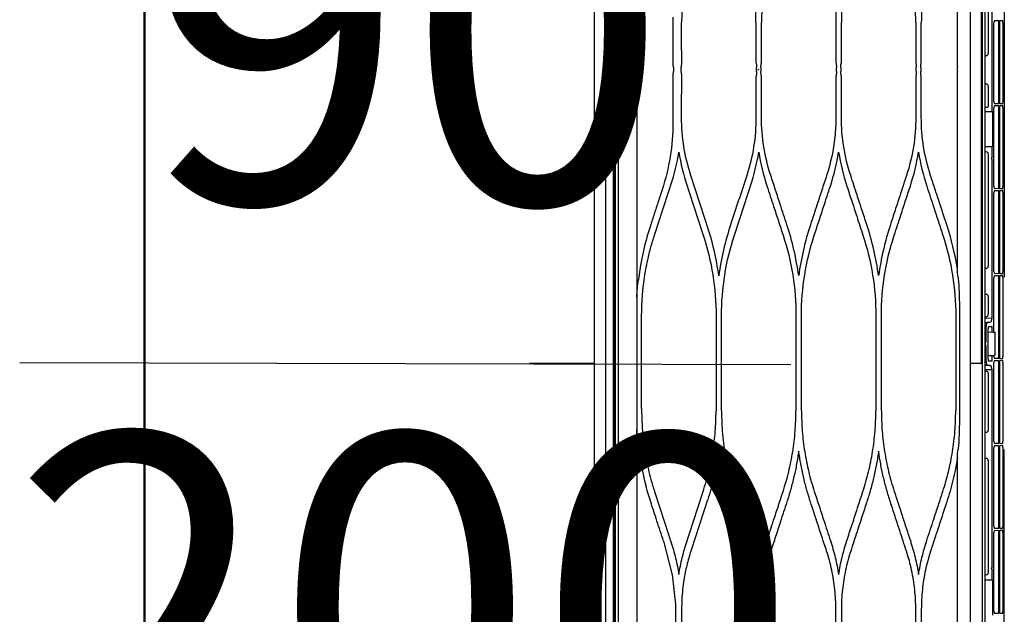
# Model space of a CAD drawing. Units: millimetres. Extents: x -21779 to 26905, y -31101 to 10540.
# Drawn here: x 6073 to 6124, y -27868 to -27837 of the extents above; entities that cross this region are included whole.
import ezdxf

# ---------------------------------------------------------------- set-up
doc = ezdxf.new("R2010")
doc.units = ezdxf.units.MM
doc.layers.get('0').update_dxf_attribs({"color": 8, "lineweight": 25})
for name, color, linetype, lineweight in [('_AD_opisy', 7, 'Continuous', 25), ('_AD_skropliny', 124, 'Continuous', 50), ('LATS_CONTROL_LINE', 2, 'Continuous', 0), ('WAW_DRZWI', 8, 'Continuous', 25), ('WAW_DRZWI OPIS', 8, 'Continuous', 25)]:
    doc.layers.add(name, color=color, linetype=linetype, lineweight=lineweight)
doc.layers.add('Blok', color=8, linetype='Continuous')
doc.styles.add('OPIS', font='romans.shx', dxfattribs={"width": 0.8})

# ---------------------------------------------------------------- blocks, each defined once
blk = doc.blocks.new('LATS_IDU_WALL_MOUNTED_SJ_MIRHOR')
at = {"color": 0}
for p, q in [((-360.72, 189.94), (-39.93, 189.94)), ((-157.87, 189.21), (-158.87, 189.21)), ((-158.85, 187.89), (-158.87, 189.21)), ((-120.27, 187.89), (-158.85, 187.89)), ((-158.81, 185.58), (-158.84, 187.19)), ((-158.84, 187.19), (-120.28, 187.19)), ((-157.87, 189.21), (-121.25, 189.21)), ((-120.25, 189.21), (-121.25, 189.21)), ((-120.28, 187.19), (-120.31, 185.58)), ((-120.25, 189.21), (-120.27, 187.89)), ((-118.5, 189.21), (-119.5, 189.21)), ((-119.48, 187.89), (-119.5, 189.21)), ((-80.9, 187.89), (-119.48, 187.89)), ((-119.44, 185.58), (-119.47, 187.19)), ((-119.47, 187.19), (-80.91, 187.19)), ((-118.5, 189.21), (-81.88, 189.21)), ((-80.88, 189.21), (-81.88, 189.21)), ((-80.91, 187.19), (-80.94, 185.58)), ((-80.88, 189.21), (-80.9, 187.89)), ((-79.13, 189.21), (-80.13, 189.21)), ((-80.11, 187.89), (-80.13, 189.21)), ((-41.53, 187.89), (-80.11, 187.89)), ((-80.07, 185.58), (-80.1, 187.19)), ((-80.1, 187.19), (-41.54, 187.19)), ((-79.13, 189.21), (-42.51, 189.21)), ((-41.51, 189.21), (-42.51, 189.21)), ((-41.54, 187.19), (-41.57, 185.58)), ((-41.51, 189.21), (-41.53, 187.89)), ((-39.76, 189.21), (-40.76, 189.21)), ((-40.74, 187.89), (-40.76, 189.21)), ((-2.16, 187.89), (-40.74, 187.89)), ((-40.7, 185.58), (-40.73, 187.19)), ((-40.73, 187.19), (-2.17, 187.19)), ((-39.76, 189.21), (-3.14, 189.21)), ((-2.14, 189.21), (-3.14, 189.21)), ((-2.17, 187.19), (-2.2, 185.58)), ((-2.14, 189.21), (-2.16, 187.89)), ((-0.39, 189.21), (-1.39, 189.21)), ((-1.37, 187.89), (-1.39, 189.21)), ((37.21, 187.89), (-1.37, 187.89)), ((-1.33, 185.58), (-1.36, 187.19)), ((-1.36, 187.19), (37.2, 187.19)), ((-0.39, 189.21), (36.23, 189.21)), ((37.23, 189.21), (36.23, 189.21)), ((37.2, 187.19), (37.17, 185.58)), ((37.23, 189.21), (37.21, 187.89)), ((38.98, 189.21), (37.98, 189.21)), ((38, 187.89), (37.98, 189.21)), ((76.58, 187.89), (38, 187.89)), ((38.04, 185.58), (38.01, 187.19)), ((38.01, 187.19), (76.57, 187.19)), ((38.98, 189.21), (75.6, 189.21)), ((243.34, 189.94), (39.9, 189.94)), ((76.6, 189.21), (75.6, 189.21)), ((76.57, 187.19), (76.54, 185.58)), ((76.6, 189.21), (76.58, 187.89)), ((78.35, 189.21), (77.35, 189.21)), ((77.37, 187.89), (77.35, 189.21)), ((115.95, 187.89), (77.37, 187.89)), ((77.41, 185.58), (77.38, 187.19)), ((77.38, 187.19), (115.94, 187.19)), ((78.35, 189.21), (114.97, 189.21)), ((115.97, 189.21), (114.97, 189.21)), ((115.94, 187.19), (115.91, 185.58)), ((115.97, 189.21), (115.95, 187.89)), ((-116.7, 184.26), (-181.98, 184.26)), ((-180.38, 182.53), (-143.5, 182.53)), ((-121.32, 185.11), (-157.8, 185.11)), ((-128.5, 182.53), (-118.91, 182.53)), ((-118.63, 180.91), (-118.76, 182.39)), ((-81.95, 185.11), (-118.43, 185.11)), ((-116.7, 184.26), (-116.7, 184.47)), ((-116.7, 184.47), (-100.32, 184.47)), ((-116.64, 180.91), (-116.7, 184.26)), ((-100.32, 184.26), (-100.38, 180.91)), ((-100.32, 184.47), (-100.32, 184.26)), ((-95.87, 184.26), (-100.32, 184.26)), ((-97.03, 182.53), (-45, 182.53)), ((-94.97, 184.05), (-95.03, 184.05)), ((-21.02, 184.26), (-94.13, 184.26)), ((-42.58, 185.11), (-79.06, 185.11)), ((-14.46, 185.11), (-39.69, 185.11)), ((-31, 182.53), (-22.62, 182.53)), ((-20.96, 180.91), (-21.02, 184.26)), ((-19, 182.4), (-19, 183.33)), ((-18.97, 180.91), (-19, 182.4)), ((-14.5, 184.26), (-17, 184.26)), ((-17, 182.87), (-17, 184.26)), ((-1.99, 182.4), (-16.01, 182.4)), ((-14.6, 182.4), (-14.47, 184.85)), ((-14.47, 184.85), (-14.43, 185.56)), ((-14.43, 185.56), (-3.57, 185.56)), ((-3.57, 185.56), (-3.53, 184.85)), ((-3.21, 185.11), (-3.54, 185.11)), ((-3.53, 184.85), (-3.4, 182.4)), ((-1, 184.26), (-3.5, 184.26)), ((-1, 184.26), (-1, 182.87)), ((36.16, 185.11), (-0.32, 185.11)), ((1, 182.4), (0.97, 180.91)), ((1, 183.33), (1, 182.4)), ((3.02, 184.26), (2.96, 180.91)), ((94.13, 184.26), (3.02, 184.26)), ((4.62, 182.53), (31, 182.53)), ((75.53, 185.11), (39.05, 185.11)), ((45, 182.53), (97.03, 182.53)), ((114.9, 185.11), (78.42, 185.11)), ((95.03, 184.05), (94.97, 184.05)), ((100.32, 184.26), (95.87, 184.26)), ((100.32, 184.26), (100.32, 184.47)), ((100.32, 184.47), (116.7, 184.47)), ((100.38, 180.91), (100.32, 184.26)), ((-393.25, 180.91), (0, 180.91)), ((-373.5, 179.62), (373.5, 179.62)), ((0, 179.41), (-373.5, 179.41)), ((-142.5, 181.53), (-142.5, 180.91)), ((-129.5, 180.91), (-129.5, 181.53)), ((-98.02, 181.62), (-98.09, 180.91)), ((-44, 181.53), (-44, 180.91)), ((-32, 180.91), (-32, 181.53)), ((-21.56, 180.91), (-21.62, 181.62)), ((-9.95, 181.47), (-16.98, 181.47)), ((-16.98, 181.47), (-16.97, 180.91)), ((-1.02, 181.47), (-8.05, 181.47)), ((-1.03, 180.91), (-1.02, 181.47)), ((0, 180.91), (393.25, 180.91)), ((3.56, 180.91), (3.62, 181.62)), ((32, 181.53), (32, 180.91)), ((44, 180.91), (44, 181.53)), ((98.09, 180.91), (98.02, 181.62)), ((-373.5, 174.14), (0, 174.14)), ((0, 174.14), (373.5, 174.14)), ((-22, 169.19), (22, 169.19)), ((-137.37, 168.25), (-229.75, 168.25)), ((-135.16, 168.26), (-137.16, 168.26)), ((-42.25, 168.25), (-134.95, 168.25)), ((-22, 167.45), (22, 167.45)), ((134.95, 168.25), (42.25, 168.25)), ((-139.16, 151.51), (-158, 151.51)), ((-137.16, 151.26), (-135.16, 151.26)), ((-114, 151.51), (-133.16, 151.51)), ((114, 151.51), (133.16, 151.51)), ((-158, 148.95), (-139.16, 148.95)), ((-135.16, 149.2), (-137.16, 149.2)), ((-133.16, 148.95), (-114, 148.95)), ((133.16, 148.95), (114, 148.95)), ((22, 133.01), (-22, 133.01)), ((-22, 130.45), (22, 130.45)), ((-139.16, 114.51), (-158, 114.51)), ((-137.16, 114.26), (-135.16, 114.26)), ((-114, 114.51), (-133.16, 114.51)), ((114, 114.51), (133.16, 114.51)), ((-158, 111.96), (-139.16, 111.96)), ((-135.16, 112.21), (-137.16, 112.21)), ((-133.16, 111.96), (-114, 111.96)), ((133.16, 111.96), (114, 111.96)), ((22, 96.01), (-22, 96.01)), ((-22, 93.46), (22, 93.46)), ((-139.16, 77.51), (-158, 77.51)), ((-158, 74.96), (-139.16, 74.96)), ((-137.16, 77.26), (-135.16, 77.26)), ((-135.16, 75.23), (-137.16, 75.23)), ((-114, 77.51), (-133.16, 77.51)), ((-133.16, 74.96), (-114, 74.96)), ((114, 77.51), (133.16, 77.51)), ((133.16, 74.96), (114, 74.96)), ((22, 59), (-22, 59)), ((-22, 56.47), (22, 56.47)), ((-137.16, 36.7), (-135.16, 36.7)), ((98.06, 36.09), (111.55, 37.62)), ((113.93, 40.5), (114, 40.5)), ((-160.45, 36.47), (-139.16, 36.47)), ((-133.16, 36.47), (-111.55, 36.47)), ((82.39, 32.14), (98.06, 36.09)), ((-64.23, 26.2), (-64.23, 26.2)), ((64.23, 26.2), (64.23, 26.2)), ((-381.5, 19.73), (-137.93, 19.73)), ((-135.16, 19.73), (-137.16, 19.73)), ((-134.39, 19.73), (134.39, 19.73)), ((21, 22.01), (-21, 22.01)), ((-138.31, 16.69), (-137.8, 16.69)), ((-135.77, 16.69), (-135.25, 16.69)), ((-134.41, 16.69), (-133.9, 16.69)), ((-131.39, 16.69), (-130.87, 16.69)), ((403.25, 9.46), (-403.25, 9.46)), ((-390.2, 9.77), (390.2, 9.77)), ((381.5, 11.32), (-381.5, 11.32)), ((-141.44, 12.69), (-141.95, 12.69)), ((-131.98, 12.69), (-134.41, 12.69)), ((-133.9, 13.16), (-131.98, 13.16)), ((-128.95, 12.69), (-131.39, 12.69)), ((-130.87, 13.16), (-128.95, 13.16)), ((0, 8.94), (-403.25, 8.94)), ((-403.25, 5.33), (0, 5.33)), ((403.25, 8.94), (0, 8.94)), ((0, 5.33), (403.25, 5.33))]:
    blk.add_line(p, q, dxfattribs=at)
for centre, radius, start, end in [((-143.5, 181.53), 1, 0, 90), ((-128.5, 181.53), 1, 90, 180), ((-118.91, 182.38), 0.15, 5, 90), ((-97.03, 181.53), 1, 90, 175), ((-45, 181.53), 1, 0, 90), ((-31, 181.53), 1, 90, 180), ((31, 181.53), 1, 0, 90), ((45, 181.53), 1, 90, 180), ((97.03, 181.53), 1, 5, 90)]:
    blk.add_arc(centre, radius, start, end, dxfattribs=at)
for centre, major_axis, ratio, start_param, end_param in [((-157.81, 185.58), (-1, 0), 0.462507, 0.010188, 1.58068), ((-121.31, 185.58), (1, 0), 0.462507, 4.702506, 6.272998), ((-118.44, 185.58), (-1, 0), 0.462507, 0.010188, 1.58068), ((-95.03, 184.52), (1, 0), 0.466308, 3.723957, 4.712389), ((-94.97, 184.52), (1, 0), 0.466308, 4.712389, 5.700821), ((-81.94, 185.58), (1, 0), 0.462507, 4.702506, 6.272998), ((-79.07, 185.58), (-1, 0), 0.462507, 0.010188, 1.58068), ((-42.57, 185.58), (1, 0), 0.462507, 4.702506, 6.272998), ((-39.7, 185.58), (-1, 0), 0.462507, 0.010188, 1.58068), ((-22.62, 181.53), (-0.752, 0.659), 0.999919, 3.948981, 5.432511), ((-21, 183.34), (-2, 0.01), 0.462506, 3.143724, 4.722353), ((-17, 182.4), (-2, 0.01), 0.462506, 0.002131, 1.58076), ((-16, 182.87), (1, 0.01), 0.470092, 3.139198, 4.701553), ((-3.2, 185.58), (1, 0), 0.462507, 4.702506, 6.272998), ((-2, 182.87), (-1, 0.01), 0.470092, 1.581633, 3.143987), ((-0.33, 185.58), (-1, 0), 0.462507, 0.010188, 1.58068), ((-1, 182.4), (2, 0.01), 0.462506, 4.702425, 6.281054), ((3, 183.34), (2, 0.01), 0.462506, 1.560832, 3.139461), ((4.62, 181.53), (0.752, 0.659), 0.999919, 0.850675, 2.334204), ((36.17, 185.58), (1, 0), 0.462507, 4.702506, 6.272998), ((39.04, 185.58), (-1, 0), 0.462507, 0.010188, 1.58068), ((75.54, 185.58), (1, 0), 0.462507, 4.702506, 6.272998), ((78.41, 185.58), (-1, 0), 0.462507, 0.010188, 1.58068), ((94.97, 184.52), (1, 0), 0.466308, 3.723957, 4.712389), ((95.03, 184.52), (1, 0), 0.466308, 4.712389, 5.700821), ((114.91, 185.58), (1, 0), 0.462507, 4.702506, 6.272998), ((-9, 164.28), (0, 57.29), 0.017455, 1.266104, 1.27645), ((-9, 181.61), (1, 0), 0.466308, 3.446285, 5.978493), ((-9, 164.28), (0, 57.29), 0.017455, 5.006735, 5.017082)]:
    blk.add_ellipse(centre, major_axis=major_axis, ratio=ratio, start_param=start_param, end_param=end_param, dxfattribs=at)
blk.add_rational_spline([(0, 174.14), (0, 176.15), (0, 179.41)], [0.505242115987, 0.494110376416, 0.506617111496], degree=2, dxfattribs=at)
for points, knots in [([(-39.91, 168.55), (-39.58, 168.58), (-39.25, 168.62), (-37.88, 168.75), (-36.85, 168.81), (-35.81, 168.86)], [0, 0, 0, 0, 0.242563, 0.242563, 1, 1, 1, 1]), ([(-35.81, 168.86), (-35.3, 168.89), (-34.79, 168.91), (-33.15, 168.98), (-32.02, 169.02), (-29.8, 169.09), (-28.7, 169.12), (-27.6, 169.14)], [0, 0, 0, 0, 0.186648, 0.186648, 0.598843, 0.598843, 1, 1, 1, 1]), ([(-27.6, 169.14), (-27.36, 169.14), (-27.13, 169.15), (-25.95, 169.17), (-25.01, 169.17), (-23.37, 169.18), (-22.69, 169.19), (-22, 169.19)], [0, 0, 0, 0, 0.126346, 0.126346, 0.631758, 0.631758, 1, 1, 1, 1]), ([(22, 169.19), (22.24, 169.19), (22.47, 169.19), (23.65, 169.18), (24.59, 169.18), (26.22, 169.16), (26.91, 169.15), (27.6, 169.14)], [0, 0, 0, 0, 0.126347, 0.126347, 0.63175, 0.63175, 1, 1, 1, 1]), ([(27.6, 169.14), (28.1, 169.13), (28.6, 169.12), (30.24, 169.08), (31.36, 169.04), (33.6, 168.96), (34.7, 168.91), (35.81, 168.86)], [0, 0, 0, 0, 0.183539, 0.183539, 0.595734, 0.595734, 1, 1, 1, 1]), ([(35.81, 168.86), (36.14, 168.85), (36.47, 168.83), (37.84, 168.75), (38.88, 168.67), (39.91, 168.55)], [0, 0, 0, 0, 0.242527, 0.242527, 1, 1, 1, 1]), ([(59.36, 161.49), (56.34, 162.41), (50.28, 164.24), (42.5, 165.76), (36.22, 166.64), (31.49, 167.11), (26.75, 167.4), (23.58, 167.43), (22, 167.45)], [0, 0, 0, 0, 0.249546, 0.499611, 0.624882, 0.749907, 0.874881, 1, 1, 1, 1]), ([(43.82, 168.25), (45.55, 167.95), (48.99, 167.35), (54.12, 166.19), (59.21, 164.86), (62.56, 163.8), (64.23, 163.27)], [0, 0, 0, 0, 0.249512, 0.4991, 0.74914, 1, 1, 1, 1]), ([(-64.23, 163.27), (-67.76, 162.12), (-71.28, 160.97), (-76.84, 159.15), (-78.88, 158.48), (-82.96, 157.14), (-85, 156.47), (-87.04, 155.81)], [0, 0, 0, 0, 0.463001, 0.463001, 0.7315, 0.7315, 1, 1, 1, 1]), ([(-82.17, 154.03), (-78.83, 155.12), (-75.48, 156.22), (-70.01, 158.01), (-67.88, 158.71), (-63.62, 160.1), (-61.49, 160.8), (-59.36, 161.49)], [0, 0, 0, 0, 0.440155, 0.440155, 0.720077, 0.720077, 1, 1, 1, 1]), ([(82.17, 154.03), (78.83, 155.12), (75.48, 156.22), (70.01, 158.01), (67.88, 158.71), (63.62, 160.1), (61.49, 160.8), (59.36, 161.49)], [0, 0, 0, 0, 0.440155, 0.440155, 0.720077, 0.720077, 1, 1, 1, 1]), ([(64.23, 163.27), (67.76, 162.12), (71.28, 160.97), (76.84, 159.15), (78.88, 158.48), (82.96, 157.14), (85, 156.47), (87.04, 155.81)], [0, 0, 0, 0, 0.463001, 0.463001, 0.7315, 0.7315, 1, 1, 1, 1]), ([(-184.96, 155.81), (-183.49, 155.35), (-180.58, 154.45), (-176.13, 153.38), (-171.65, 152.54), (-167.13, 151.95), (-162.58, 151.58), (-159.53, 151.53), (-158, 151.51)], [0, 0, 0, 0, 0.167598, 0.334199, 0.50027, 0.666282, 0.832704, 1, 1, 1, 1]), ([(87.04, 155.81), (88.51, 155.35), (91.42, 154.45), (95.87, 153.38), (100.35, 152.54), (104.87, 151.95), (109.42, 151.58), (112.47, 151.53), (114, 151.51)], [0, 0, 0, 0, 0.167598, 0.334199, 0.50027, 0.666282, 0.832704, 1, 1, 1, 1]), ([(-137.16, 151.26), (-137.38, 151.26), (-137.61, 151.27), (-138.03, 151.29), (-138.23, 151.3), (-138.58, 151.33), (-138.74, 151.35), (-138.97, 151.4), (-139.06, 151.43), (-139.14, 151.47), (-139.16, 151.49), (-139.16, 151.51)], [0, 0, 0, 0, 0.214292, 0.214292, 0.428566, 0.428566, 0.643129, 0.643129, 0.858322, 0.858322, 1, 1, 1, 1]), ([(-133.16, 151.51), (-133.16, 151.48), (-133.2, 151.45), (-133.35, 151.4), (-133.46, 151.38), (-133.74, 151.33), (-133.92, 151.31), (-134.3, 151.29), (-134.51, 151.27), (-134.87, 151.27), (-135.02, 151.26), (-135.16, 151.26)], [0, 0, 0, 0, 0.215936, 0.215936, 0.431892, 0.431892, 0.647542, 0.647542, 0.862554, 0.862554, 1, 1, 1, 1]), ([(97.84, 150.23), (96.52, 150.46), (93.88, 150.91), (89.95, 151.79), (86.04, 152.81), (83.46, 153.62), (82.17, 154.03)], [0, 0, 0, 0, 0.248918, 0.498295, 0.748525, 1, 1, 1, 1]), ([(-158, 148.95), (-159.53, 148.93), (-162.58, 148.89), (-167.14, 148.51), (-171.66, 147.92), (-176.14, 147.08), (-180.58, 146.01), (-183.49, 145.11), (-184.96, 144.65)], [0, 0, 0, 0, 0.167466, 0.333988, 0.500033, 0.66607, 0.83257, 1, 1, 1, 1]), ([(-139.16, 148.95), (-139.16, 148.98), (-139.12, 149.01), (-138.97, 149.06), (-138.85, 149.09), (-138.57, 149.13), (-138.39, 149.15), (-138, 149.18), (-137.79, 149.19), (-137.44, 149.2), (-137.3, 149.2), (-137.16, 149.2)], [0, 0, 0, 0, 0.219226, 0.219226, 0.438549, 0.438549, 0.656307, 0.656307, 0.870883, 0.870883, 1, 1, 1, 1]), ([(-135.16, 149.2), (-134.94, 149.2), (-134.72, 149.2), (-134.3, 149.18), (-134.1, 149.16), (-133.75, 149.13), (-133.6, 149.11), (-133.36, 149.06), (-133.27, 149.04), (-133.18, 148.99), (-133.16, 148.97), (-133.16, 148.95)], [0, 0, 0, 0, 0.211145, 0.211145, 0.422203, 0.422203, 0.634635, 0.634635, 0.850103, 0.850103, 1, 1, 1, 1]), ([(-59.36, 138.97), (-62.48, 139.99), (-65.6, 141.01), (-70.96, 142.76), (-73.2, 143.49), (-77.69, 144.96), (-79.93, 145.7), (-82.17, 146.43)], [0, 0, 0, 0, 0.409838, 0.409838, 0.704918, 0.704918, 1, 1, 1, 1]), ([(59.36, 138.97), (62.48, 139.99), (65.6, 141.01), (70.96, 142.76), (73.2, 143.49), (77.69, 144.96), (79.93, 145.7), (82.17, 146.43)], [0, 0, 0, 0, 0.409838, 0.409838, 0.704918, 0.704918, 1, 1, 1, 1]), ([(82.17, 146.43), (83.46, 146.84), (86.03, 147.65), (89.94, 148.67), (93.87, 149.55), (96.52, 150), (97.84, 150.23)], [0, 0, 0, 0, 0.251236, 0.501387, 0.750844, 1, 1, 1, 1]), ([(114, 148.95), (112.47, 148.93), (109.42, 148.89), (104.86, 148.51), (100.34, 147.92), (95.86, 147.08), (91.42, 146.01), (88.51, 145.11), (87.04, 144.65)], [0, 0, 0, 0, 0.167466, 0.333988, 0.500033, 0.66607, 0.83257, 1, 1, 1, 1]), ([(-87.04, 144.65), (-83.86, 143.61), (-80.67, 142.57), (-75.27, 140.8), (-73.06, 140.08), (-68.65, 138.63), (-66.44, 137.91), (-64.23, 137.19)], [0, 0, 0, 0, 0.419351, 0.419351, 0.709675, 0.709675, 1, 1, 1, 1]), ([(87.04, 144.65), (83.86, 143.61), (80.67, 142.57), (75.27, 140.8), (73.06, 140.08), (68.65, 138.63), (66.44, 137.91), (64.23, 137.19)], [0, 0, 0, 0, 0.419351, 0.419351, 0.709675, 0.709675, 1, 1, 1, 1]), ([(22, 133.01), (25.16, 133.08), (31.49, 133.22), (39.36, 134.2), (45.59, 135.32), (50.24, 136.34), (54.83, 137.54), (57.85, 138.49), (59.36, 138.97)], [0, 0, 0, 0, 0.249654, 0.499579, 0.624884, 0.749926, 0.874899, 1, 1, 1, 1]), ([(64.23, 137.19), (62.3, 136.58), (58.43, 135.37), (52.54, 133.89), (46.62, 132.64), (42.64, 132.03), (40.64, 131.73)], [0, 0, 0, 0, 0.251284, 0.501381, 0.750785, 1, 1, 1, 1]), ([(59.36, 124.5), (56.34, 125.41), (50.27, 127.24), (42.49, 128.76), (36.21, 129.64), (31.49, 130.11), (26.75, 130.4), (23.58, 130.44), (22, 130.45)], [0, 0, 0, 0, 0.249842, 0.500067, 0.625283, 0.750212, 0.875051, 1, 1, 1, 1]), ([(40.64, 131.73), (42.64, 131.43), (46.62, 130.83), (52.54, 129.57), (58.43, 128.09), (62.3, 126.88), (64.23, 126.27)], [0, 0, 0, 0, 0.249217, 0.498614, 0.748705, 1, 1, 1, 1]), ([(-64.23, 126.27), (-66.54, 125.52), (-68.84, 124.76), (-73.45, 123.26), (-75.75, 122.5), (-81.05, 120.77), (-84.05, 119.79), (-87.04, 118.81)], [0, 0, 0, 0, 0.302994, 0.302994, 0.605988, 0.605988, 1, 1, 1, 1]), ([(-82.17, 117.03), (-79.83, 117.8), (-77.49, 118.56), (-72.81, 120.1), (-70.47, 120.86), (-65.21, 122.58), (-62.29, 123.54), (-59.36, 124.5)], [0, 0, 0, 0, 0.30797, 0.30797, 0.61594, 0.61594, 1, 1, 1, 1]), ([(82.17, 117.03), (79.83, 117.8), (77.49, 118.56), (72.81, 120.1), (70.47, 120.86), (65.21, 122.58), (62.29, 123.54), (59.36, 124.5)], [0, 0, 0, 0, 0.30797, 0.30797, 0.61594, 0.61594, 1, 1, 1, 1]), ([(64.23, 126.27), (66.54, 125.52), (68.84, 124.76), (73.45, 123.26), (75.75, 122.5), (81.05, 120.77), (84.05, 119.79), (87.04, 118.81)], [0, 0, 0, 0, 0.302994, 0.302994, 0.605988, 0.605988, 1, 1, 1, 1]), ([(-184.96, 118.81), (-183.49, 118.35), (-180.58, 117.45), (-176.13, 116.38), (-171.65, 115.54), (-167.13, 114.95), (-162.58, 114.58), (-159.53, 114.53), (-158, 114.51)], [0, 0, 0, 0, 0.167644, 0.334265, 0.500334, 0.666328, 0.832725, 1, 1, 1, 1]), ([(87.04, 118.81), (88.51, 118.35), (91.42, 117.45), (95.87, 116.38), (100.35, 115.54), (104.87, 114.95), (109.42, 114.58), (112.47, 114.53), (114, 114.51)], [0, 0, 0, 0, 0.167644, 0.334265, 0.500334, 0.666328, 0.832725, 1, 1, 1, 1]), ([(-137.16, 114.26), (-137.39, 114.26), (-137.61, 114.27), (-138.03, 114.29), (-138.24, 114.3), (-138.58, 114.33), (-138.74, 114.36), (-138.98, 114.4), (-139.06, 114.43), (-139.14, 114.47), (-139.16, 114.49), (-139.16, 114.51)], [0, 0, 0, 0, 0.21477, 0.21477, 0.429537, 0.429537, 0.644364, 0.644364, 0.859322, 0.859322, 1, 1, 1, 1]), ([(-133.16, 114.51), (-133.16, 114.48), (-133.2, 114.45), (-133.35, 114.4), (-133.46, 114.38), (-133.74, 114.33), (-133.91, 114.32), (-134.29, 114.29), (-134.51, 114.28), (-134.87, 114.27), (-135.01, 114.26), (-135.16, 114.26)], [0, 0, 0, 0, 0.215112, 0.215112, 0.430227, 0.430227, 0.64528, 0.64528, 0.860201, 0.860201, 1, 1, 1, 1]), ([(97.85, 113.23), (96.53, 113.46), (93.88, 113.91), (89.95, 114.8), (86.04, 115.81), (83.47, 116.63), (82.17, 117.03)], [0, 0, 0, 0, 0.248908, 0.498279, 0.748512, 1, 1, 1, 1]), ([(-139.16, 111.96), (-139.16, 111.99), (-139.12, 112.02), (-138.96, 112.07), (-138.84, 112.1), (-138.54, 112.14), (-138.36, 112.16), (-137.96, 112.19), (-137.74, 112.2), (-137.4, 112.21), (-137.28, 112.21), (-137.16, 112.21)], [0, 0, 0, 0, 0.226665, 0.226665, 0.453617, 0.453617, 0.675768, 0.675768, 0.888762, 0.888762, 1, 1, 1, 1]), ([(-135.16, 112.21), (-134.94, 112.21), (-134.72, 112.21), (-134.31, 112.19), (-134.12, 112.18), (-133.78, 112.14), (-133.63, 112.12), (-133.38, 112.08), (-133.29, 112.05), (-133.18, 112), (-133.16, 111.98), (-133.16, 111.96)], [0, 0, 0, 0, 0.20404, 0.20404, 0.407851, 0.407851, 0.615212, 0.615212, 0.830704, 0.830704, 1, 1, 1, 1]), ([(-59.37, 101.97), (-61.61, 102.7), (-63.86, 103.44), (-68.36, 104.91), (-70.6, 105.65), (-75.96, 107.4), (-79.07, 108.41), (-82.17, 109.43)], [0, 0, 0, 0, 0.295671, 0.295671, 0.591341, 0.591341, 1, 1, 1, 1]), ([(59.37, 101.97), (61.61, 102.7), (63.86, 103.44), (68.36, 104.91), (70.6, 105.65), (75.96, 107.4), (79.07, 108.41), (82.17, 109.43)], [0, 0, 0, 0, 0.295671, 0.295671, 0.591341, 0.591341, 1, 1, 1, 1]), ([(82.17, 109.43), (83.46, 109.84), (86.03, 110.65), (89.95, 111.67), (93.88, 112.55), (96.53, 113.01), (97.85, 113.23)], [0, 0, 0, 0, 0.251155, 0.501273, 0.750753, 1, 1, 1, 1]), ([(104.78, 111.47), (103.3, 111.31), (100.31, 110.92), (95.86, 110.08), (91.41, 109.02), (88.5, 108.11), (87.04, 107.66)], [0, 0, 0, 0, 0.246333, 0.496631, 0.747613, 1, 1, 1, 1]), ([(114, 111.96), (112.47, 111.93), (109.46, 111.89), (106.46, 111.65), (104.99, 111.49)], [0, 0, 0, 0, 0.509219, 1, 1, 1, 1]), ([(-87.04, 107.66), (-84.75, 106.91), (-82.46, 106.16), (-77.88, 104.66), (-75.59, 103.91), (-70.28, 102.17), (-67.26, 101.18), (-64.23, 100.19)], [0, 0, 0, 0, 0.301198, 0.301198, 0.602396, 0.602396, 1, 1, 1, 1]), ([(87.04, 107.66), (84.75, 106.91), (82.46, 106.16), (77.88, 104.66), (75.59, 103.91), (70.28, 102.17), (67.26, 101.18), (64.23, 100.19)], [0, 0, 0, 0, 0.301198, 0.301198, 0.602396, 0.602396, 1, 1, 1, 1]), ([(22, 96.01), (25.16, 96.08), (31.5, 96.22), (39.37, 97.2), (45.6, 98.32), (50.24, 99.34), (54.83, 100.54), (57.85, 101.49), (59.37, 101.97)], [0, 0, 0, 0, 0.249641, 0.499837, 0.624852, 0.74975, 0.874732, 1, 1, 1, 1]), ([(64.23, 100.19), (62.29, 99.58), (58.42, 98.37), (52.52, 96.89), (46.6, 95.64), (42.61, 95.03), (40.63, 94.73)], [0, 0, 0, 0, 0.251972, 0.502284, 0.751452, 1, 1, 1, 1]), ([(59.37, 87.5), (56.34, 88.42), (50.29, 90.25), (42.51, 91.76), (36.23, 92.65), (31.5, 93.11), (26.75, 93.41), (23.58, 93.44), (22, 93.46)], [0, 0, 0, 0, 0.249565, 0.49993, 0.625151, 0.750098, 0.874979, 1, 1, 1, 1]), ([(40.63, 94.73), (42.62, 94.43), (46.62, 93.83), (52.55, 92.57), (58.44, 91.09), (62.3, 89.88), (64.23, 89.27)], [0, 0, 0, 0, 0.249609, 0.499124, 0.749078, 1, 1, 1, 1]), ([(-64.23, 89.27), (-67.33, 88.26), (-70.43, 87.24), (-75.78, 85.49), (-78.03, 84.76), (-82.54, 83.28), (-84.79, 82.54), (-87.04, 81.81)], [0, 0, 0, 0, 0.407076, 0.407076, 0.703537, 0.703537, 1, 1, 1, 1]), ([(-82.18, 80.04), (-79.03, 81.07), (-75.89, 82.1), (-70.51, 83.85), (-68.28, 84.58), (-63.83, 86.04), (-61.6, 86.77), (-59.37, 87.5)], [0, 0, 0, 0, 0.41372, 0.41372, 0.706859, 0.706859, 1, 1, 1, 1]), ([(82.18, 80.04), (79.03, 81.07), (75.89, 82.1), (70.51, 83.85), (68.28, 84.58), (63.83, 86.04), (61.6, 86.77), (59.37, 87.5)], [0, 0, 0, 0, 0.41372, 0.41372, 0.706859, 0.706859, 1, 1, 1, 1]), ([(64.23, 89.27), (67.33, 88.26), (70.43, 87.24), (75.78, 85.49), (78.03, 84.76), (82.54, 83.28), (84.79, 82.54), (87.04, 81.81)], [0, 0, 0, 0, 0.407076, 0.407076, 0.703537, 0.703537, 1, 1, 1, 1]), ([(-184.96, 81.81), (-183.49, 81.35), (-180.57, 80.44), (-176.12, 79.38), (-171.64, 78.54), (-167.12, 77.95), (-162.57, 77.57), (-159.53, 77.53), (-158, 77.51)], [0, 0, 0, 0, 0.1682, 0.335118, 0.501254, 0.66711, 0.833192, 1, 1, 1, 1]), ([(97.87, 76.23), (96.55, 76.46), (93.91, 76.91), (89.97, 77.8), (86.05, 78.82), (83.47, 79.63), (82.18, 80.04)], [0, 0, 0, 0, 0.248329, 0.497493, 0.747911, 1, 1, 1, 1]), ([(87.04, 81.81), (88.51, 81.35), (91.43, 80.44), (95.88, 79.38), (100.36, 78.54), (104.88, 77.95), (109.43, 77.57), (112.47, 77.53), (114, 77.51)], [0, 0, 0, 0, 0.1682, 0.335118, 0.501254, 0.66711, 0.833192, 1, 1, 1, 1]), ([(-158, 74.96), (-159.53, 74.94), (-162.59, 74.9), (-167.16, 74.52), (-171.68, 73.93), (-176.15, 73.09), (-180.6, 72.02), (-183.5, 71.12), (-184.96, 70.67)], [0, 0, 0, 0, 0.167574, 0.334101, 0.500092, 0.666063, 0.832529, 1, 1, 1, 1]), ([(-137.16, 77.26), (-137.38, 77.26), (-137.61, 77.26), (-138.03, 77.28), (-138.22, 77.29), (-138.57, 77.33), (-138.72, 77.35), (-138.96, 77.4), (-139.05, 77.42), (-139.14, 77.47), (-139.16, 77.49), (-139.16, 77.51)], [0, 0, 0, 0, 0.211177, 0.211177, 0.422271, 0.422271, 0.634672, 0.634672, 0.849959, 0.849959, 1, 1, 1, 1]), ([(-139.16, 74.96), (-139.16, 75), (-139.12, 75.03), (-138.94, 75.09), (-138.81, 75.12), (-138.48, 75.17), (-138.28, 75.19), (-137.86, 75.22), (-137.64, 75.22), (-137.33, 75.23), (-137.25, 75.23), (-137.16, 75.23)], [0, 0, 0, 0, 0.241989, 0.241989, 0.484704, 0.484704, 0.714768, 0.714768, 0.92344, 0.92344, 1, 1, 1, 1]), ([(-133.16, 77.51), (-133.16, 77.48), (-133.2, 77.45), (-133.35, 77.4), (-133.47, 77.37), (-133.75, 77.33), (-133.93, 77.31), (-134.32, 77.28), (-134.53, 77.27), (-134.88, 77.26), (-135.02, 77.26), (-135.16, 77.26)], [0, 0, 0, 0, 0.218867, 0.218867, 0.437826, 0.437826, 0.6553, 0.6553, 0.86975, 0.86975, 1, 1, 1, 1]), ([(-135.16, 75.23), (-134.95, 75.23), (-134.74, 75.23), (-134.35, 75.21), (-134.16, 75.2), (-133.82, 75.16), (-133.67, 75.14), (-133.42, 75.1), (-133.32, 75.07), (-133.19, 75.02), (-133.16, 74.99), (-133.16, 74.96)], [0, 0, 0, 0, 0.191755, 0.191755, 0.383058, 0.383058, 0.581133, 0.581133, 0.795804, 0.795804, 1, 1, 1, 1]), ([(82.18, 72.43), (83.46, 72.84), (86.04, 73.65), (89.95, 74.67), (93.89, 75.55), (96.55, 76.01), (97.87, 76.23)], [0, 0, 0, 0, 0.251128, 0.501218, 0.750698, 1, 1, 1, 1]), ([(114, 74.96), (112.47, 74.94), (109.41, 74.9), (104.84, 74.52), (100.32, 73.93), (95.85, 73.09), (91.4, 72.02), (88.5, 71.12), (87.04, 70.67)], [0, 0, 0, 0, 0.167574, 0.334101, 0.500092, 0.666063, 0.832529, 1, 1, 1, 1]), ([(59.37, 64.96), (63.28, 66.24), (70.88, 68.73), (78.48, 71.22), (82.18, 72.43)], [0, 0, 0, 0, 0.514309, 1, 1, 1, 1]), ([(87.04, 70.67), (83.45, 69.49), (75.84, 67), (68.24, 64.51), (64.23, 63.2)], [0, 0, 0, 0, 0.472637, 1, 1, 1, 1]), ([(22, 59), (23.82, 59.03), (27.44, 59.07), (32.85, 59.45), (38.23, 60.06), (43.58, 60.91), (48.89, 62.01), (54.16, 63.33), (57.63, 64.42), (59.37, 64.96)], [0, 0, 0, 0, 0.143027, 0.285449, 0.427595, 0.569798, 0.712384, 0.855679, 1, 1, 1, 1]), ([(64.23, 63.2), (62.68, 62.71), (59.57, 61.73), (54.86, 60.47), (50.13, 59.38), (45.37, 58.45), (42.18, 57.97), (40.58, 57.74)], [0, 0, 0, 0, 0.201955, 0.402655, 0.602374, 0.801394, 1, 1, 1, 1]), ([(59.37, 50.51), (56.34, 51.42), (50.31, 53.25), (42.52, 54.77), (36.24, 55.65), (31.5, 56.12), (26.75, 56.41), (23.58, 56.45), (22, 56.47)], [0, 0, 0, 0, 0.250341, 0.500015, 0.625433, 0.750419, 0.875199, 1, 1, 1, 1]), ([(40.58, 57.74), (42.18, 57.5), (45.38, 57.02), (50.14, 56.09), (54.87, 55), (59.58, 53.74), (62.68, 52.76), (64.23, 52.27)], [0, 0, 0, 0, 0.198772, 0.397853, 0.597547, 0.798159, 1, 1, 1, 1]), ([(-184.96, 44.8), (-182.79, 44.15), (-178.44, 42.83), (-172.47, 41.66), (-167.19, 40.95), (-162.63, 40.58), (-159.59, 40.53), (-158.07, 40.5)], [0, 0, 0, 0, 0.249664, 0.500054, 0.666989, 0.833458, 1, 1, 1, 1]), ([(97.9, 39.24), (96.57, 39.46), (93.91, 39.92), (89.96, 40.81), (86.04, 41.83), (83.47, 42.64), (82.18, 43.04)], [0, 0, 0, 0, 0.249541, 0.49909, 0.749097, 1, 1, 1, 1]), ([(87.04, 44.8), (89.21, 44.15), (93.56, 42.83), (99.53, 41.66), (104.81, 40.95), (109.37, 40.58), (112.41, 40.53), (113.93, 40.5)], [0, 0, 0, 0, 0.249664, 0.500054, 0.666989, 0.833458, 1, 1, 1, 1]), ([(-139.16, 40.56), (-139.16, 40.54), (-139.12, 40.51), (-138.96, 40.47), (-138.84, 40.45), (-138.54, 40.41), (-138.36, 40.39), (-137.96, 40.37), (-137.74, 40.36), (-137.4, 40.35), (-137.28, 40.35), (-137.16, 40.35)], [0, 0, 0, 0, 0.225953, 0.225953, 0.452148, 0.452148, 0.674252, 0.674252, 0.888017, 0.888017, 1, 1, 1, 1]), ([(-137.16, 36.7), (-137.37, 36.7), (-137.58, 36.69), (-137.96, 36.68), (-138.15, 36.67), (-138.48, 36.64), (-138.63, 36.62), (-138.88, 36.58), (-138.99, 36.56), (-139.12, 36.52), (-139.15, 36.49), (-139.16, 36.47)], [0, 0, 0, 0, 0.192458, 0.192458, 0.384351, 0.384351, 0.584542, 0.584542, 0.805403, 0.805403, 1, 1, 1, 1]), ([(-135.16, 40.36), (-134.94, 40.35), (-134.72, 40.36), (-134.31, 40.37), (-134.12, 40.38), (-133.77, 40.41), (-133.62, 40.43), (-133.38, 40.47), (-133.28, 40.49), (-133.18, 40.53), (-133.16, 40.55), (-133.16, 40.57)], [0, 0, 0, 0, 0.205205, 0.205205, 0.410186, 0.410186, 0.618651, 0.618651, 0.834786, 0.834786, 1, 1, 1, 1]), ([(-133.16, 36.47), (-133.17, 36.5), (-133.23, 36.53), (-133.43, 36.58), (-133.58, 36.61), (-133.93, 36.65), (-134.14, 36.66), (-134.57, 36.69), (-134.79, 36.69), (-135.07, 36.7), (-135.11, 36.7), (-135.16, 36.7)], [0, 0, 0, 0, 0.25401, 0.25401, 0.509025, 0.509025, 0.746608, 0.746608, 0.956631, 0.956631, 1, 1, 1, 1]), ([(82.64, 35.58), (83.9, 35.97), (86.42, 36.75), (90.23, 37.73), (94.05, 38.58), (96.62, 39.02), (97.9, 39.24)], [0, 0, 0, 0, 0.252589, 0.50318, 0.75218, 1, 1, 1, 1]), ([(111.55, 37.62), (114.87, 37.63), (118.19, 37.63), (123.66, 37.63), (125.81, 37.63), (130.1, 37.63), (132.24, 37.63), (134.93, 37.63), (135.46, 37.63), (137.07, 37.63), (138.15, 37.63), (140.29, 37.63), (141.36, 37.63), (144.58, 37.63), (146.73, 37.63), (151.02, 37.63), (153.17, 37.63), (157.02, 37.63), (158.74, 37.62), (160.45, 37.62)], [0, 0, 0, 0, 0.203761, 0.203761, 0.335419, 0.335419, 0.467078, 0.467078, 0.499992, 0.499992, 0.565824, 0.565824, 0.631656, 0.631656, 0.763321, 0.763321, 0.894981, 0.894981, 1, 1, 1, 1]), ([(59.37, 27.97), (63.17, 29.21), (70.78, 31.7), (78.38, 34.19), (82.18, 35.43)], [0, 0, 0, 0, 0.499998, 1, 1, 1, 1]), ([(82.39, 32.14), (79.28, 31.12), (73.24, 29.14), (67.18, 27.16), (64.23, 26.2)], [0, 0, 0, 0, 0.513511, 1, 1, 1, 1]), ([(-80.44, 31.51), (-80.13, 31.41), (-79.81, 31.3), (-78.24, 30.79), (-76.98, 30.37), (-73.8, 29.33), (-71.89, 28.71), (-68.06, 27.46), (-66.15, 26.83), (-64.23, 26.2)], [0, 0, 0, 0, 0.058377, 0.058377, 0.291888, 0.291888, 0.646003, 0.646003, 1, 1, 1, 1]), ([(53.79, 26.29), (54.73, 26.55), (56.6, 27.08), (58.44, 27.67), (59.37, 27.97)], [0, 0, 0, 0, 0.500479, 1, 1, 1, 1]), ([(-21, 22.01), (-21.33, 22.01), (-21.67, 22.01), (-28.35, 22.01), (-34.69, 22.51), (-42.14, 23.7), (-43.32, 23.91), (-44.5, 24.13)], [0, 0, 0, 0, 0.042282, 0.042282, 0.84735, 0.84735, 1, 1, 1, 1]), ([(21, 22.01), (21.99, 22.01), (23.96, 22.01), (27.9, 22.13), (32.16, 22.4), (36.73, 22.89), (40.63, 23.43), (43.21, 23.9), (44.5, 24.13)], [0, 0, 0, 0, 0.125269, 0.250315, 0.499992, 0.667033, 0.83364, 1, 1, 1, 1]), ([(44.5, 24.13), (46.07, 24.45), (49.18, 25.07), (52.26, 25.89), (53.79, 26.29)], [0, 0, 0, 0, 0.501655, 1, 1, 1, 1]), ([(-137.16, 19.73), (-137.38, 19.73), (-137.61, 19.73), (-137.85, 19.73), (-137.89, 19.73), (-137.93, 19.73)], [0, 0, 0, 0, 0.844281, 0.844281, 1, 1, 1, 1]), ([(-134.39, 19.73), (-134.59, 19.73), (-134.82, 19.73), (-135.08, 19.73), (-135.12, 19.73), (-135.16, 19.73)], [0, 0, 0, 0, 0.844282, 0.844282, 1, 1, 1, 1]), ([(38.86, 20.51), (38.25, 20.44), (37.64, 20.37), (34.97, 20.07), (32.89, 19.88), (30.82, 19.75)], [0, 0, 0, 0, 0.227803, 0.227803, 1, 1, 1, 1]), ([(-141.95, 16.69), (-141.76, 16.69), (-141.58, 16.69), (-141.2, 16.69), (-141.02, 16.69), (-140.52, 16.69), (-140.2, 16.71), (-139.89, 16.65)], [0, 0, 0, 0, 0.271777, 0.271777, 0.543554, 0.543554, 1, 1, 1, 1]), ([(-139.89, 16.65), (-139.76, 16.63), (-139.63, 16.59), (-139.43, 16.49), (-139.34, 16.42), (-139.2, 16.27), (-139.15, 16.18), (-139.05, 15.98), (-139.01, 15.87), (-138.97, 15.58), (-138.97, 15.42), (-139.03, 15.12), (-139.08, 14.99), (-139.21, 14.77), (-139.28, 14.68), (-139.44, 14.53), (-139.55, 14.48), (-139.82, 14.37), (-140, 14.34), (-140.6, 14.3), (-141.02, 14.32), (-141.44, 14.32)], [0, 0, 0, 0, 0.082733, 0.082733, 0.147552, 0.147552, 0.211921, 0.211921, 0.288896, 0.288896, 0.393535, 0.393535, 0.480646, 0.480646, 0.55139, 0.55139, 0.62295, 0.62295, 0.736777, 0.736777, 1, 1, 1, 1]), ([(-139.96, 16.18), (-140.1, 16.22), (-140.24, 16.22), (-140.53, 16.22), (-140.67, 16.22), (-141.02, 16.22), (-141.23, 16.22), (-141.44, 16.22)], [0, 0, 0, 0, 0.292289, 0.292289, 0.578888, 0.578888, 1, 1, 1, 1]), ([(-141.44, 14.79), (-141.05, 14.79), (-140.67, 14.77), (-140.18, 14.8), (-140.08, 14.82), (-139.91, 14.86), (-139.84, 14.89), (-139.72, 14.98), (-139.67, 15.03), (-139.59, 15.15), (-139.56, 15.2), (-139.52, 15.36), (-139.51, 15.45), (-139.51, 15.65), (-139.53, 15.75), (-139.6, 15.91), (-139.65, 15.97), (-139.75, 16.08), (-139.81, 16.12), (-139.9, 16.17), (-139.93, 16.18), (-139.96, 16.18)], [0, 0, 0, 0, 0.357479, 0.357479, 0.451849, 0.451849, 0.520398, 0.520398, 0.590197, 0.590197, 0.649552, 0.649552, 0.739682, 0.739682, 0.835083, 0.835083, 0.903253, 0.903253, 0.972017, 0.972017, 1, 1, 1, 1]), ([(-135.25, 16.69), (-135.25, 15.86), (-135.22, 15.02), (-135.27, 13.77), (-135.35, 13.32), (-135.94, 12.72), (-136.39, 12.62), (-137.22, 12.63), (-137.67, 12.73), (-138.24, 13.35), (-138.3, 13.8), (-138.34, 15.04), (-138.31, 15.87), (-138.31, 16.69)], [0, 0, 0, 0, 0.25, 0.25, 0.375, 0.375, 0.5, 0.5, 0.625, 0.625, 0.75, 0.75, 1, 1, 1, 1]), ([(-137.8, 16.69), (-137.8, 16.18), (-137.8, 15.68), (-137.8, 14.66), (-137.88, 14.13), (-137.63, 13.4), (-137.42, 13.22), (-136.92, 13.08), (-136.66, 13.08), (-136.16, 13.21), (-135.94, 13.39), (-135.78, 13.87), (-135.77, 14.13), (-135.77, 14.38)], [0, 0, 0, 0, 0.25, 0.25, 0.5, 0.5, 0.625, 0.625, 0.75, 0.75, 0.875, 0.875, 1, 1, 1, 1]), ([(-417.04, 0), (-410.33, 0), (-396.51, 0), (-376.02, 0), (-356.03, 0), (-337.36, 0), (-320.02, 0), (-304.01, 0), (-290.24, 0), (-278.54, 0), (-268.74, 0), (-259.77, 0), (-251.61, 0), (-244.18, 0), (-236.97, 0), (-228.63, 0), (-218.55, 0), (-206.49, 0), (-193.11, 0), (-178.39, 0), (-162.35, 0), (-144.97, 0), (-126.83, 0), (-108.01, 0), (-88.57, 0), (-68.01, 0), (-46.34, 0), (-23.54, 0), (-7.97, 0), (0, 0)], [0, 0, 0, 0, 0.048286, 0.099407, 0.147347, 0.192109, 0.233691, 0.272093, 0.307316, 0.332761, 0.356242, 0.377761, 0.397317, 0.414911, 0.431228, 0.449187, 0.474894, 0.503794, 0.535887, 0.571172, 0.60965, 0.651321, 0.696184, 0.740113, 0.786725, 0.83602, 0.887997, 0.942657, 1, 1, 1, 1]), ([(0, 0), (7.55, 0), (22.2, 0), (43.52, 0), (63.52, 0), (82.18, 0), (99.52, 0), (115.54, 0), (129.31, 0), (141.01, 0), (150.8, 0), (159.78, 0), (167.93, 0), (175.36, 0), (182.57, 0), (190.91, 0), (201, 0), (213.05, 0), (226.44, 0), (241.15, 0), (257.2, 0), (274.58, 0), (292.71, 0), (311.54, 0), (330.98, 0), (351.53, 0), (373.21, 0), (395.17, 0), (409.9, 0), (417.04, 0)], [0, 0, 0, 0, 0.0543, 0.10542, 0.153361, 0.198123, 0.239705, 0.278107, 0.31333, 0.338774, 0.362256, 0.383775, 0.403331, 0.420924, 0.437242, 0.4552, 0.480908, 0.509808, 0.541901, 0.577186, 0.615664, 0.657334, 0.702198, 0.746127, 0.792739, 0.842034, 0.894011, 0.948671, 1, 1, 1, 1])]:
    blk.add_open_spline(points, degree=3, knots=knots, dxfattribs=at)
for points in [[(-137.37, 168.25), (-137.3, 168.26), (-137.23, 168.26), (-137.16, 168.26)], [(-135.16, 168.26), (-135.09, 168.26), (-135.02, 168.26), (-134.95, 168.25)], [(-43.79, 168.25), (-50.69, 167.13), (-57.51, 165.47), (-64.23, 163.27)], [(-59.36, 161.49), (-47.24, 165.46), (-34.76, 167.45), (-22, 167.45)], [(-39.91, 168.55), (-40.69, 168.45), (-41.47, 168.35), (-42.25, 168.25)], [(42.25, 168.25), (41.47, 168.35), (40.69, 168.45), (39.91, 168.55)], [(-87.04, 155.81), (-95.79, 152.94), (-104.79, 151.51), (-114, 151.51)], [(-97.84, 150.23), (-92.55, 151.08), (-87.32, 152.34), (-82.17, 154.03)], [(-114, 148.95), (-104.79, 148.95), (-95.79, 147.52), (-87.04, 144.65)], [(-82.17, 146.43), (-87.32, 148.12), (-92.55, 149.38), (-97.84, 150.23)], [(-64.23, 137.19), (-56.49, 134.66), (-48.63, 132.84), (-40.64, 131.73)], [(-22, 133.01), (-34.76, 133.01), (-47.24, 135), (-59.36, 138.97)], [(-40.64, 131.73), (-48.63, 130.63), (-56.49, 128.81), (-64.23, 126.27)], [(-59.36, 124.5), (-47.24, 128.46), (-34.77, 130.46), (-22, 130.45)], [(-87.04, 118.81), (-95.79, 115.94), (-104.79, 114.51), (-114, 114.51)], [(-97.85, 113.23), (-92.55, 114.08), (-87.33, 115.35), (-82.17, 117.03)], [(-184.96, 107.66), (-176.32, 110.67), (-167.16, 112.13), (-158, 111.96)], [(-114, 111.96), (-110.97, 111.96), (-107.97, 111.8), (-104.99, 111.49)], [(-104.99, 111.49), (-98.76, 110.83), (-92.85, 109.56), (-87.04, 107.66)], [(-82.17, 109.43), (-87.33, 111.12), (-92.55, 112.39), (-97.85, 113.23)], [(-22, 96.01), (-34.78, 96.01), (-47.25, 98), (-59.37, 101.97)], [(-64.23, 100.19), (-56.49, 97.66), (-48.62, 95.84), (-40.63, 94.73)], [(-40.63, 94.73), (-48.62, 93.63), (-56.49, 91.8), (-64.23, 89.27)], [(-59.37, 87.5), (-47.26, 91.46), (-34.78, 93.46), (-22, 93.46)], [(-87.04, 81.81), (-95.78, 78.95), (-104.77, 77.51), (-114, 77.51)], [(-97.87, 76.23), (-92.57, 77.08), (-87.33, 78.35), (-82.18, 80.04)], [(-136, 76.23), (-136, 76.11), (-136, 76), (-136, 75.88)], [(-114, 74.96), (-104.77, 74.96), (-95.77, 73.52), (-87.04, 70.67)], [(-82.18, 72.43), (-87.33, 74.12), (-92.56, 75.39), (-97.87, 76.23)], [(-87.04, 70.67), (-79.43, 68.18), (-71.83, 65.69), (-64.23, 63.2)], [(-59.37, 64.96), (-66.97, 67.45), (-74.57, 69.94), (-82.18, 72.43)], [(-22, 59), (-34.81, 59), (-47.28, 61.01), (-59.37, 64.96)], [(-64.23, 63.2), (-56.48, 60.67), (-48.6, 58.84), (-40.58, 57.74)], [(-40.58, 57.74), (-48.6, 56.63), (-56.49, 54.8), (-64.23, 52.27)], [(-59.37, 50.51), (-47.29, 54.46), (-34.81, 56.47), (-22, 56.47)], [(-64.23, 52.27), (-71.84, 49.78), (-79.44, 47.29), (-87.04, 44.8)], [(-82.18, 43.04), (-74.57, 45.53), (-66.97, 48.02), (-59.37, 50.51)], [(82.18, 43.04), (74.57, 45.53), (66.97, 48.02), (59.37, 50.51)], [(64.23, 52.27), (71.83, 49.78), (79.44, 47.29), (87.04, 44.8)], [(-87.04, 44.8), (-95.73, 41.96), (-104.71, 40.51), (-113.93, 40.5)], [(-97.9, 39.24), (-92.58, 40.08), (-87.34, 41.36), (-82.18, 43.04)], [(-139.16, 40.56), (-145.44, 40.54), (-151.72, 40.52), (-158, 40.5)], [(-136, 40.36), (-136.39, 40.36), (-136.77, 40.36), (-137.16, 40.35)], [(-135.16, 40.36), (-135.44, 40.36), (-135.72, 40.36), (-136, 40.36)], [(-114, 40.5), (-120.38, 40.52), (-126.77, 40.55), (-133.16, 40.57)], [(-82.64, 35.58), (-87.65, 37.19), (-92.74, 38.41), (-97.9, 39.24)], [(114, 40.5), (120.38, 40.52), (126.77, 40.55), (133.16, 40.57)], [(-111.55, 36.47), (-100.99, 36.47), (-90.44, 34.78), (-80.45, 31.51)], [(-82.18, 35.43), (-82.33, 35.48), (-82.49, 35.53), (-82.64, 35.58)], [(-59.37, 27.97), (-66.98, 30.46), (-74.58, 32.95), (-82.18, 35.43)], [(82.18, 35.43), (82.33, 35.48), (82.49, 35.53), (82.64, 35.58)], [(-80.45, 31.51), (-80.45, 31.51), (-80.45, 31.51), (-80.44, 31.51)], [(-53.79, 26.29), (-55.66, 26.8), (-57.52, 27.36), (-59.37, 27.97)], [(80.45, 31.51), (80.45, 31.51), (80.45, 31.51), (80.44, 31.51)], [(-64.23, 26.2), (-64.23, 26.2), (-64.23, 26.2), (-64.23, 26.2)], [(-64.23, 26.2), (-61.71, 25.38), (-59.16, 24.62), (-56.59, 23.95)], [(-56.59, 23.95), (-50.76, 22.42), (-44.84, 21.27), (-38.86, 20.51)], [(-44.5, 24.13), (-47.63, 24.73), (-50.73, 25.45), (-53.79, 26.29)], [(38.86, 20.51), (44.84, 21.27), (50.76, 22.42), (56.59, 23.95)], [(64.23, 26.2), (61.71, 25.38), (59.16, 24.62), (56.59, 23.95)], [(64.23, 26.2), (64.23, 26.2), (64.23, 26.2), (64.23, 26.2)], [(-30.59, 19.73), (-33.36, 19.91), (-36.11, 20.17), (-38.86, 20.51)], [(-141.95, 12.69), (-141.95, 14.03), (-141.95, 15.36), (-141.95, 16.69)], [(-141.44, 16.22), (-141.44, 15.74), (-141.44, 15.27), (-141.44, 14.79)], [(-141.44, 14.32), (-141.44, 13.78), (-141.44, 13.23), (-141.44, 12.69)], [(-135.77, 14.38), (-135.77, 15.15), (-135.77, 15.92), (-135.77, 16.69)], [(-134.41, 12.69), (-134.41, 14.03), (-134.41, 15.36), (-134.41, 16.69)], [(-133.9, 16.69), (-133.9, 15.52), (-133.9, 14.34), (-133.9, 13.16)], [(-131.39, 12.69), (-131.39, 14.03), (-131.39, 15.36), (-131.39, 16.69)], [(-130.87, 16.69), (-130.87, 15.52), (-130.87, 14.34), (-130.87, 13.16)], [(-131.98, 13.16), (-131.98, 13.01), (-131.98, 12.85), (-131.98, 12.69)], [(-128.95, 13.16), (-128.95, 13.01), (-128.95, 12.85), (-128.95, 12.69)]]:
    blk.add_open_spline(points, degree=3, dxfattribs=at)
at = {"layer": 'LATS_CONTROL_LINE', "color": 2, "extrusion": (1.22465e-16, 0, -1)}
blk.add_line((0, 0.02), (0, -29.98), dxfattribs=at)
blk = doc.blocks.new('A$C3673487A')
blk.add_arc((3.348, 2.296), 95.404, 0.42305, 89.99891)
blk = doc.blocks.new('3')
at = {"layer": 'WAW_DRZWI OPIS'}
blk.add_line((6263.747, 3081.366), (6223.747, 3081.457), dxfattribs=at)
at = {"layer": 'WAW_DRZWI', "xscale": -1, "rotation": 179.8703004270514}
blk.add_blockref('A$C3673487A', (6250.112, 3131.897), dxfattribs=at)
at = {"layer": 'WAW_DRZWI OPIS', "insert": (6243.747, 3081.412), "char_height": 18, "width": 30, "attachment_point": 5, "rotation": 359.8703, "style": 'OPIS'}
blk.add_mtext('90\\P200', dxfattribs=at)

msp = doc.modelspace()

# ---------------------------------------------------------------- linework, layer by layer
at = {"layer": '_AD_skropliny'}
msp.add_line((6079.823, -26799.922), (6079.823, -28506.647), dxfattribs=at)

# ---------------------------------------------------------------- block references
at = {"layer": '_AD_opisy', "xscale": 0.112, "yscale": 0.112, "zscale": 0.112, "rotation": 270}
msp.add_blockref('LATS_IDU_WALL_MOUNTED_SJ_MIRHOR', (6103.145, -27855.021), dxfattribs=at)
at = {"layer": 'Blok'}
msp.add_blockref('3', (-150.393, -30936.457), dxfattribs=at)

doc.saveas('drawing.dxf')
